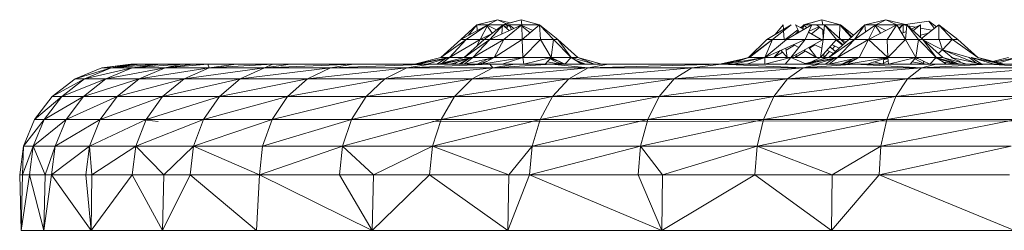
# Model space of a CAD drawing. Units: inches. Extents: x 9 to 6729, y 5 to 4757.
# Drawn here: x 2295 to 2384, y 1947 to 1966 of the extents above; entities that cross this region are included whole.
import ezdxf

# ---------------------------------------------------------------- set-up
doc = ezdxf.new("R2010")
doc.units = ezdxf.units.IN
doc.header["$MEASUREMENT"] = 0

# ---------------------------------------------------------------- blocks, each defined once
blk = doc.blocks.new('19_DWG-538818-East')
at = {"lineweight": 9}
for p, q in [((-10936.973, 145), (-10938.858, 144.528)), ((-10936.973, 145), (-10937.86, 144.528)), ((-10936.973, 145), (-10935.855, 144.72)), ((-10936.973, 145), (-10936.184, 144.626)), ((-10934.868, 145), (-10936.532, 144.528)), ((-10934.868, 145), (-10936.468, 144.528)), ((-10934.868, 145), (-10933.204, 144.528)), ((-10934.868, 145), (-10934.804, 144.528)), ((-10907.757, 145), (-10909.421, 144.528)), ((-10907.757, 145), (-10909.357, 144.528)), ((-10907.757, 145), (-10906.093, 144.528)), ((-10907.757, 145), (-10907.693, 144.528)), ((-10902.004, 145), (-10903.888, 144.528)), ((-10902.004, 145), (-10902.891, 144.528)), ((-10902.004, 145), (-10900.119, 144.528)), ((-10902.004, 145), (-10901.006, 144.528)), ((-10898.136, 144.88), (-10900.244, 144.559)), ((-10897.452, 144.347), (-10898.136, 144.88)), ((-10897.632, 144.207), (-10898.136, 144.88)), ((-10938.858, 144.528), (-10940.297, 143.222)), ((-10937.86, 144.528), (-10940.297, 143.222)), ((-10937.86, 144.528), (-10939.796, 143.222)), ((-10938.858, 144.528), (-10939.614, 143.589)), ((-10938.858, 144.528), (-10937.86, 144.528)), ((-10938.858, 144.528), (-10938.809, 144.019)), ((-10937.86, 144.528), (-10938.538, 143.222)), ((-10937.479, 143.762), (-10938.538, 143.222)), ((-10936.468, 144.528), (-10938.192, 143.222)), ((-10937.971, 144.528), (-10937.072, 144.07)), ((-10937.971, 144.528), (-10937.461, 143.776)), ((-10937.86, 144.528), (-10936.532, 144.528)), ((-10936.468, 144.528), (-10937.69, 143.222)), ((-10934.804, 144.528), (-10937.69, 143.222)), ((-10936.532, 144.528), (-10936.591, 143.719)), ((-10936.532, 144.528), (-10935.928, 144.019)), ((-10936.468, 144.528), (-10934.804, 144.528)), ((-10934.804, 144.528), (-10936.432, 143.222)), ((-10935.976, 144.528), (-10936.322, 144.351)), ((-10935.976, 144.528), (-10936.178, 144.23)), ((-10935.976, 144.528), (-10935.505, 144.211)), ((-10935.976, 144.528), (-10935.731, 144.108)), ((-10934.804, 144.528), (-10933.204, 144.528)), ((-10934.804, 144.528), (-10934.755, 143.222)), ((-10934.801, 144.469), (-10933.808, 144.019)), ((-10934.8, 144.422), (-10934.047, 143.818)), ((-10933.204, 144.528), (-10934.755, 143.222)), ((-10933.204, 144.528), (-10931.544, 143.222)), ((-10933.204, 144.528), (-10933.108, 143.222)), ((-10933.204, 144.528), (-10931.933, 143.222)), ((-10912.718, 143.222), (-10910.53, 144.528)), ((-10912.216, 143.222), (-10910.53, 144.528)), ((-10911.961, 143.674), (-10911.266, 144.528)), ((-10911.23, 144.11), (-10911.266, 144.528)), ((-10911.154, 143.222), (-10911.22, 143.994)), ((-10909.924, 144.098), (-10911.081, 143.222)), ((-10910.959, 143.222), (-10908.659, 144.528)), ((-10909.869, 143.981), (-10910.148, 143.682)), ((-10909.394, 144.11), (-10910.129, 144.528)), ((-10909.816, 143.871), (-10910.129, 144.528)), ((-10909.357, 144.528), (-10909.688, 144.277)), ((-10909.357, 144.528), (-10909.625, 144.241)), ((-10909.421, 144.528), (-10909.449, 144.142)), ((-10909.421, 144.528), (-10909.114, 144.27)), ((-10909.357, 144.528), (-10908.258, 144.528)), ((-10909.281, 143.222), (-10908.659, 144.528)), ((-10907.83, 143.222), (-10908.972, 143.871)), ((-10908.049, 144.366), (-10908.925, 143.97)), ((-10907.97, 144.305), (-10908.703, 143.718)), ((-10907.568, 143.994), (-10908.258, 144.528)), ((-10907.523, 144.528), (-10908.258, 144.528)), ((-10907.676, 144.077), (-10907.644, 143.222)), ((-10907.635, 143.222), (-10907.523, 144.528)), ((-10906.093, 144.528), (-10907.523, 144.528)), ((-10906.07, 143.222), (-10907.523, 144.528)), ((-10906.459, 143.222), (-10907.523, 144.528)), ((-10906.156, 144.528), (-10906.188, 143.37)), ((-10906.156, 144.528), (-10905.115, 143.415)), ((-10906.093, 144.528), (-10905.059, 143.466)), ((-10906.093, 144.528), (-10904.912, 143.599)), ((-10903.888, 144.528), (-10905.328, 143.222)), ((-10903.888, 144.528), (-10904.826, 143.222)), ((-10902.891, 144.528), (-10904.826, 143.222)), ((-10903.888, 144.528), (-10902.891, 144.528)), ((-10903.888, 144.528), (-10903.828, 143.896)), ((-10902.891, 144.528), (-10903.568, 143.222)), ((-10901.006, 144.528), (-10903.568, 143.222)), ((-10903.001, 144.528), (-10902.004, 144.019)), ((-10903.001, 144.528), (-10902.489, 143.772)), ((-10902.891, 144.528), (-10901.006, 144.528)), ((-10901.006, 144.528), (-10901.891, 143.222)), ((-10901.006, 144.528), (-10900.119, 144.528)), ((-10901.006, 144.528), (-10900.244, 143.222)), ((-10900.842, 144.247), (-10900.486, 144.528)), ((-10900.808, 144.189), (-10900.486, 144.528)), ((-10900.557, 143.758), (-10900.176, 143.931)), ((-10900.125, 144.467), (-10900.451, 144.528)), ((-10900.443, 143.809), (-10900.451, 144.528)), ((-10900.119, 144.528), (-10900.244, 143.222)), ((-10900.119, 144.528), (-10898.68, 143.222)), ((-10900.119, 144.528), (-10899.068, 143.222)), ((-10899.331, 144.317), (-10900.009, 144.445)), ((-10899.701, 144.148), (-10898.87, 144.528)), ((-10899.468, 144.06), (-10898.87, 144.528)), ((-10898.891, 143.414), (-10898.87, 144.528)), ((-10898.174, 143.784), (-10898.888, 143.607)), ((-10897.848, 144.039), (-10898.876, 144.232)), ((-10898.779, 143.313), (-10897.22, 144.528)), ((-10897.233, 143.222), (-10897.22, 144.528)), ((-10895.528, 143.222), (-10897.22, 144.528)), ((-10896.001, 143.222), (-10897.22, 144.528)), ((-10940.297, 143.222), (-10942.097, 141.59)), ((-10939.796, 143.222), (-10942.097, 141.59)), ((-10939.796, 143.222), (-10941.323, 141.59)), ((-10938.538, 143.222), (-10941.323, 141.59)), ((-10940.297, 143.222), (-10939.796, 143.222)), ((-10938.192, 143.222), (-10939.991, 141.59)), ((-10937.69, 143.222), (-10939.991, 141.59)), ((-10939.796, 143.222), (-10938.538, 143.222)), ((-10937.69, 143.222), (-10939.218, 141.59)), ((-10936.432, 143.222), (-10939.218, 141.59)), ((-10938.538, 143.222), (-10938.845, 142.629)), ((-10938.538, 143.222), (-10938.192, 143.222)), ((-10938.192, 143.222), (-10937.69, 143.222)), ((-10937.69, 143.222), (-10936.432, 143.222)), ((-10936.432, 143.222), (-10937.279, 141.59)), ((-10934.755, 143.222), (-10937.279, 141.59)), ((-10936.432, 143.222), (-10934.755, 143.222)), ((-10934.755, 143.222), (-10933.108, 143.222)), ((-10934.755, 143.222), (-10934.694, 141.59)), ((-10933.108, 143.222), (-10934.694, 141.59)), ((-10933.108, 143.222), (-10931.933, 143.222)), ((-10933.108, 143.222), (-10932.156, 141.59)), ((-10931.933, 143.222), (-10932.156, 141.59)), ((-10931.933, 143.222), (-10931.544, 143.222)), ((-10931.933, 143.222), (-10930.344, 141.59)), ((-10931.544, 143.222), (-10929.744, 141.59)), ((-10931.544, 143.222), (-10930.344, 141.59)), ((-10912.718, 143.222), (-10914.388, 141.59)), ((-10912.216, 143.222), (-10914.388, 141.59)), ((-10912.216, 143.222), (-10914.298, 141.59)), ((-10909.281, 143.222), (-10912.894, 141.59)), ((-10912.216, 143.222), (-10912.894, 141.59)), ((-10910.959, 143.222), (-10912.894, 141.59)), ((-10912.718, 143.222), (-10912.216, 143.222)), ((-10912.216, 143.222), (-10910.959, 143.222)), ((-10910.959, 143.222), (-10909.281, 143.222)), ((-10909.281, 143.222), (-10910.552, 141.59)), ((-10907.635, 143.222), (-10910.552, 141.59)), ((-10909.281, 143.222), (-10907.635, 143.222)), ((-10907.635, 143.222), (-10907.9, 141.59)), ((-10906.459, 143.222), (-10907.9, 141.59)), ((-10907.635, 143.222), (-10906.459, 143.222)), ((-10905.328, 143.222), (-10907.127, 141.59)), ((-10904.826, 143.222), (-10907.127, 141.59)), ((-10906.505, 143.17), (-10905.904, 142.699)), ((-10906.504, 143.171), (-10905.891, 142.711)), ((-10906.459, 143.222), (-10905.855, 142.744)), ((-10906.07, 143.222), (-10906.459, 143.222)), ((-10904.826, 143.222), (-10906.354, 141.59)), ((-10903.568, 143.222), (-10906.354, 141.59)), ((-10906.07, 143.222), (-10905.713, 142.873)), ((-10905.328, 143.222), (-10905.997, 143.222)), ((-10905.997, 143.222), (-10905.591, 142.983)), ((-10905.328, 143.222), (-10904.826, 143.222)), ((-10904.826, 143.222), (-10903.568, 143.222)), ((-10903.568, 143.222), (-10904.415, 141.59)), ((-10903.568, 143.222), (-10901.891, 143.222)), ((-10903.568, 143.222), (-10901.83, 141.59)), ((-10901.891, 143.222), (-10900.244, 143.222)), ((-10901.891, 143.222), (-10901.83, 141.59)), ((-10900.244, 143.222), (-10901.83, 141.59)), ((-10900.244, 143.222), (-10899.068, 143.222)), ((-10900.244, 143.222), (-10899.291, 141.59)), ((-10899.068, 143.222), (-10899.291, 141.59)), ((-10899.068, 143.222), (-10898.68, 143.222)), ((-10899.068, 143.222), (-10897.48, 141.59)), ((-10898.68, 143.222), (-10897.233, 143.222)), ((-10898.68, 143.222), (-10896.88, 141.59)), ((-10898.68, 143.222), (-10897.48, 141.59)), ((-10898.68, 143.175), (-10896.895, 142.295)), ((-10897.233, 143.222), (-10896.001, 143.222)), ((-10897.203, 143.222), (-10896.895, 142.295)), ((-10896.013, 143.222), (-10896.895, 142.295)), ((-10896.001, 143.222), (-10895.528, 143.222)), ((-10896.001, 143.214), (-10893.712, 141.59)), ((-10895.528, 143.222), (-10893.712, 141.59)), ((-10911.53, 142.207), (-10912.107, 141.59)), ((-10911.304, 142.061), (-10912.107, 141.59)), ((-10911.46, 142.238), (-10910.888, 141.59)), ((-10911.025, 142.434), (-10910.888, 141.59)), ((-10910.227, 142.692), (-10910.994, 142.242)), ((-10910.227, 142.704), (-10909.849, 142.493)), ((-10909.272, 142.17), (-10910.168, 141.59)), ((-10909.394, 142.238), (-10908.236, 141.59)), ((-10908.939, 142.493), (-10908.236, 141.59)), ((-10908.41, 142.727), (-10908.883, 142.421)), ((-10908.471, 142.754), (-10907.763, 142.434)), ((-10907.596, 141.935), (-10907.583, 141.59)), ((-10907.068, 142.12), (-10907.583, 141.59)), ((-10907.328, 142.238), (-10906.717, 141.962)), ((-10907.044, 142.56), (-10906.533, 142.129)), ((-10906.872, 142.754), (-10906.204, 142.428)), ((-10906.587, 142.615), (-10906.822, 142.373)), ((-10896.895, 142.295), (-10897.277, 141.951)), ((-10896.004, 141.565), (-10896.895, 142.295)), ((-10894.485, 141.59), (-10896.895, 142.295)), ((-10894.121, 141.162), (-10896.895, 142.295)), ((-10944.452, 141), (-10942.097, 141.59)), ((-10944.452, 141), (-10941.323, 141.59)), ((-10944.132, 141), (-10941.323, 141.59)), ((-10943.324, 141), (-10941.323, 141.59)), ((-10942.441, 141), (-10941.653, 141.493)), ((-10942.347, 141), (-10939.991, 141.59)), ((-10942.347, 141), (-10939.218, 141.59)), ((-10942.157, 141), (-10941.732, 141.116)), ((-10941.323, 141.59), (-10942.097, 141.59)), ((-10942.083, 141), (-10941.323, 141.59)), ((-10942.026, 141), (-10939.218, 141.59)), ((-10941.323, 141.59), (-10939.991, 141.59)), ((-10941.218, 141), (-10939.218, 141.59)), ((-10940.933, 141), (-10940.46, 141.224)), ((-10940.493, 141), (-10939.592, 141.48)), ((-10940.335, 141), (-10939.547, 141.493)), ((-10939.218, 141.59), (-10939.991, 141.59)), ((-10939.977, 141), (-10939.218, 141.59)), ((-10939.977, 141), (-10937.279, 141.59)), ((-10939.218, 141.59), (-10937.279, 141.59)), ((-10938.827, 141), (-10937.839, 141.468)), ((-10938.664, 141), (-10937.982, 141.216)), ((-10938.387, 141), (-10937.279, 141.59)), ((-10938.387, 141), (-10934.694, 141.59)), ((-10937.977, 141.402), (-10937.484, 141.481)), ((-10934.694, 141.59), (-10937.279, 141.59)), ((-10936.558, 141), (-10934.694, 141.59)), ((-10934.614, 141), (-10934.694, 141.59)), ((-10932.156, 141.59), (-10934.694, 141.59)), ((-10934.614, 141), (-10932.156, 141.59)), ((-10932.687, 141), (-10932.156, 141.59)), ((-10931.348, 141), (-10932.518, 141.187)), ((-10931.381, 141.224), (-10932.254, 141.481)), ((-10931.348, 141), (-10932.253, 141.482)), ((-10931.715, 141.382), (-10932.215, 141.524)), ((-10930.908, 141), (-10932.156, 141.59)), ((-10930.344, 141.59), (-10932.156, 141.59)), ((-10930.623, 141), (-10931.632, 141.151)), ((-10930.623, 141), (-10931.462, 141.061)), ((-10930.908, 141), (-10930.344, 141.59)), ((-10928.264, 141), (-10930.344, 141.59)), ((-10929.4, 141), (-10930.344, 141.59)), ((-10929.744, 141.59), (-10930.344, 141.59)), ((-10929.068, 141), (-10930.019, 141.388)), ((-10927.578, 141), (-10929.744, 141.59)), ((-10928.264, 141), (-10929.744, 141.59)), ((-10929.068, 141), (-10929.528, 141.08)), ((-10916.846, 141.006), (-10914.298, 141.59)), ((-10916.684, 141), (-10914.388, 141.59)), ((-10916.684, 141), (-10914.298, 141.59)), ((-10916.553, 141), (-10912.894, 141.59)), ((-10916.553, 141), (-10914.298, 141.59)), ((-10915.744, 141), (-10912.894, 141.59)), ((-10915.562, 141.16), (-10914.388, 141.59)), ((-10914.503, 141), (-10912.894, 141.59)), ((-10912.894, 141.59), (-10914.298, 141.59)), ((-10914.018, 141.409), (-10913.14, 141.59)), ((-10912.914, 141), (-10912.894, 141.59)), ((-10912.914, 141), (-10910.552, 141.59)), ((-10912.894, 141.59), (-10910.552, 141.59)), ((-10911.085, 141), (-10910.552, 141.59)), ((-10910.552, 141.59), (-10907.9, 141.59)), ((-10909.201, 141.025), (-10910.552, 141.59)), ((-10910.01, 141.894), (-10910.168, 141.59)), ((-10909.483, 141), (-10907.127, 141.59)), ((-10909.483, 141), (-10906.354, 141.59)), ((-10909.293, 141), (-10908.867, 141.116)), ((-10909.162, 141), (-10906.354, 141.59)), ((-10908.76, 141.181), (-10907.9, 141.59)), ((-10908.354, 141), (-10906.354, 141.59)), ((-10907.9, 141.59), (-10907.127, 141.59)), ((-10907.505, 141.496), (-10907.9, 141.59)), ((-10907.471, 141), (-10906.683, 141.493)), ((-10906.354, 141.59), (-10907.127, 141.59)), ((-10907.113, 141), (-10906.354, 141.59)), ((-10907.113, 141), (-10904.415, 141.59)), ((-10906.354, 141.59), (-10904.415, 141.59)), ((-10905.994, 141), (-10905.068, 141.243)), ((-10905.963, 141), (-10904.974, 141.468)), ((-10905.633, 141.156), (-10904.925, 141.319)), ((-10905.609, 141.168), (-10904.886, 141.339)), ((-10905.523, 141), (-10904.415, 141.59)), ((-10905.523, 141), (-10901.83, 141.59)), ((-10904.76, 141.407), (-10904.999, 141.456)), ((-10901.83, 141.59), (-10904.415, 141.59)), ((-10903.694, 141), (-10901.83, 141.59)), ((-10902.257, 141), (-10903.074, 141.196)), ((-10902.355, 141), (-10901.791, 141.301)), ((-10902.257, 141), (-10902.193, 141.476)), ((-10902.206, 141.381), (-10901.813, 141.467)), ((-10902.197, 141.448), (-10901.878, 141.496)), ((-10901.75, 141), (-10901.83, 141.59)), ((-10899.291, 141.59), (-10901.83, 141.59)), ((-10901.75, 141), (-10899.291, 141.59)), ((-10899.823, 141), (-10899.291, 141.59)), ((-10898.484, 141), (-10899.654, 141.187)), ((-10898.484, 141), (-10899.389, 141.482)), ((-10899.033, 141.468), (-10899.341, 141.535)), ((-10898.044, 141), (-10899.291, 141.59)), ((-10897.48, 141.59), (-10899.291, 141.59)), ((-10898.582, 141), (-10898.619, 141.272)), ((-10898.044, 141), (-10897.48, 141.59)), ((-10895.4, 141), (-10897.48, 141.59)), ((-10896.536, 141), (-10897.48, 141.59)), ((-10896.88, 141.59), (-10897.48, 141.59)), ((-10895.653, 141), (-10897.48, 141.539)), ((-10894.714, 141), (-10896.88, 141.59)), ((-10895.4, 141), (-10896.88, 141.59)), ((-10895.653, 141), (-10896.814, 141.174)), ((-10893.368, 141), (-10896.123, 141.59)), ((-10895.272, 141.187), (-10896.123, 141.59)), ((-10893.863, 141.106), (-10894.485, 141.59)), ((-10891.546, 141), (-10894.312, 141.59)), ((-10893.368, 141), (-10894.312, 141.59)), ((-10892.232, 141), (-10894.312, 141.59)), ((-10891.677, 141), (-10893.712, 141.59)), ((-10891.546, 141), (-10893.712, 141.59)), ((-10891.356, 141), (-10893.712, 141.59)), ((-10892.501, 141.204), (-10890.96, 141.59)), ((-10892.376, 141.177), (-10890.186, 141.59)), ((-10892.265, 141.154), (-10890.186, 141.59)), ((-10891.918, 141.079), (-10890.186, 141.59)), ((-10972.622, 140.659), (-10975.033, 139.66)), ((-10971.788, 140.659), (-10975.033, 139.66)), ((-10971.788, 140.659), (-10974.186, 139.66)), ((-10969.89, 140.659), (-10974.186, 139.66)), ((-10970.035, 141), (-10972.622, 140.659)), ((-10969.791, 141), (-10972.622, 140.659)), ((-10971.788, 140.659), (-10972.622, 140.659)), ((-10969.89, 140.659), (-10972.258, 139.66)), ((-10966.941, 140.659), (-10972.258, 139.66)), ((-10969.215, 141), (-10971.788, 140.659)), ((-10967.597, 141), (-10971.788, 140.659)), ((-10969.791, 141), (-10971.788, 140.659)), ((-10971.788, 140.659), (-10969.89, 140.659)), ((-10969.803, 141), (-10970.385, 140.845)), ((-10970.035, 141), (-10969.791, 141)), ((-10970.035, 141), (-10969.803, 141)), ((-10965.475, 141), (-10969.89, 140.659)), ((-10967.349, 141), (-10969.89, 140.659)), ((-10969.89, 140.659), (-10966.941, 140.659)), ((-10969.803, 141), (-10968.838, 141)), ((-10969.803, 141), (-10969.215, 141)), ((-10969.803, 141), (-10969.215, 141)), ((-10969.803, 141), (-10969.215, 141)), ((-10969.215, 141), (-10969.791, 141)), ((-10969.791, 141), (-10969.215, 141)), ((-10966.941, 140.659), (-10969.262, 139.66)), ((-10962.961, 140.659), (-10969.262, 139.66)), ((-10969.215, 141), (-10967.597, 141)), ((-10967.597, 141), (-10967.349, 141)), ((-10967.597, 141), (-10967.349, 141)), ((-10967.597, 141), (-10967.349, 141)), ((-10967.597, 141), (-10967.349, 141)), ((-10967.597, 141), (-10967.349, 141)), ((-10967.597, 141), (-10967.349, 141)), ((-10967.597, 141), (-10967.349, 141)), ((-10967.597, 141), (-10967.349, 141)), ((-10967.597, 141), (-10967.349, 141)), ((-10967.597, 141), (-10967.349, 141)), ((-10967.597, 141), (-10967.349, 141)), ((-10967.597, 141), (-10967.349, 141)), ((-10965.475, 141), (-10967.349, 141)), ((-10963.094, 141), (-10966.941, 140.659)), ((-10965.475, 141), (-10966.941, 140.659)), ((-10964.45, 141), (-10966.941, 140.659)), ((-10966.941, 140.659), (-10962.961, 140.659)), ((-10965.475, 141), (-10964.45, 141)), ((-10962.961, 140.659), (-10965.22, 139.66)), ((-10957.98, 140.659), (-10965.22, 139.66)), ((-10963.094, 141), (-10964.45, 141)), ((-10960.538, 141), (-10963.094, 141)), ((-10963.094, 141), (-10962.961, 140.659)), ((-10957.221, 141), (-10962.961, 140.659)), ((-10960.538, 141), (-10962.961, 140.659)), ((-10962.961, 140.659), (-10957.98, 140.659)), ((-10957.221, 141), (-10960.538, 141)), ((-10957.98, 140.659), (-10960.159, 139.66)), ((-10952.031, 140.659), (-10960.159, 139.66)), ((-10949.961, 141), (-10957.98, 140.659)), ((-10955.641, 141), (-10957.98, 140.659)), ((-10957.221, 141), (-10957.98, 140.659)), ((-10957.98, 140.659), (-10952.031, 140.659)), ((-10955.641, 141), (-10957.221, 141)), ((-10949.961, 141), (-10955.641, 141)), ((-10952.031, 140.659), (-10954.117, 139.66)), ((-10945.156, 140.659), (-10954.117, 139.66)), ((-10949.961, 141), (-10952.031, 140.659)), ((-10943.035, 141), (-10952.031, 140.659)), ((-10952.031, 140.659), (-10945.156, 140.659)), ((-10949.961, 141), (-10943.035, 141)), ((-10937.405, 140.659), (-10947.133, 139.66)), ((-10945.156, 140.659), (-10947.133, 139.66)), ((-10943.035, 141), (-10945.156, 140.659)), ((-10937.691, 141), (-10945.156, 140.659)), ((-10937.405, 140.659), (-10945.156, 140.659)), ((-10943.035, 141), (-10937.691, 141)), ((-10937.405, 140.659), (-10939.259, 139.66)), ((-10928.83, 140.659), (-10939.259, 139.66)), ((-10938.069, 141), (-10937.691, 140.97)), ((-10935.415, 141), (-10937.691, 141)), ((-10937.691, 141), (-10937.405, 140.659)), ((-10932.13, 141), (-10937.405, 140.659)), ((-10935.415, 141), (-10937.405, 140.659)), ((-10937.405, 140.659), (-10928.83, 140.659)), ((-10932.13, 141), (-10935.415, 141)), ((-10932.13, 141), (-10926.985, 141)), ((-10932.13, 141), (-10928.83, 140.659)), ((-10928.83, 140.659), (-10930.549, 139.66)), ((-10919.492, 140.659), (-10930.549, 139.66)), ((-10916.846, 141), (-10928.83, 140.659)), ((-10926.985, 141), (-10928.83, 140.659)), ((-10928.83, 140.659), (-10919.492, 140.659)), ((-10916.846, 141), (-10926.985, 141)), ((-10909.457, 140.659), (-10921.064, 139.66)), ((-10921.064, 139.66), (-10919.492, 140.659)), ((-10916.846, 141), (-10919.492, 140.659)), ((-10909.457, 140.659), (-10919.492, 140.659)), ((-10916.846, 141), (-10907.941, 141)), ((-10916.846, 141), (-10909.457, 140.659)), ((-10914.862, 141), (-10914.503, 141.025)), ((-10909.457, 140.659), (-10910.87, 139.66)), ((-10898.796, 140.659), (-10910.87, 139.66)), ((-10904.811, 141), (-10909.457, 140.659)), ((-10907.941, 141), (-10909.457, 140.659)), ((-10909.457, 140.659), (-10898.796, 140.659)), ((-10904.811, 141), (-10907.941, 141)), ((-10897.46, 141), (-10904.811, 141)), ((-10904.811, 141), (-10898.796, 140.659)), ((-10898.796, 140.659), (-10900.04, 139.66)), ((-10887.582, 140.659), (-10900.04, 139.66)), ((-10892.747, 141), (-10898.796, 140.659)), ((-10897.46, 141), (-10898.796, 140.659)), ((-10898.796, 140.659), (-10887.582, 140.659)), ((-10892.747, 141), (-10897.46, 141)), ((-10886.106, 141), (-10892.747, 141)), ((-10892.747, 141), (-10887.582, 140.659)), ((-10975.033, 139.66), (-10977.104, 138.071)), ((-10977.104, 138.071), (-10974.186, 139.66)), ((-10972.258, 139.66), (-10976.245, 138.071)), ((-10976.245, 138.071), (-10974.186, 139.66)), ((-10975.033, 139.66), (-10974.186, 139.66)), ((-10969.262, 139.66), (-10974.291, 138.071)), ((-10974.291, 138.071), (-10972.258, 139.66)), ((-10972.258, 139.66), (-10974.186, 139.66)), ((-10969.262, 139.66), (-10972.258, 139.66)), ((-10965.22, 139.66), (-10971.255, 138.071)), ((-10969.262, 139.66), (-10971.255, 138.071)), ((-10965.22, 139.66), (-10969.262, 139.66)), ((-10960.159, 139.66), (-10967.159, 138.071)), ((-10967.159, 138.071), (-10965.22, 139.66)), ((-10960.159, 139.66), (-10965.22, 139.66)), ((-10954.117, 139.66), (-10962.031, 138.071)), ((-10962.031, 138.071), (-10960.159, 139.66)), ((-10954.117, 139.66), (-10960.159, 139.66)), ((-10947.133, 139.66), (-10955.907, 138.071)), ((-10954.117, 139.66), (-10955.907, 138.071)), ((-10947.133, 139.66), (-10954.117, 139.66)), ((-10947.133, 139.66), (-10948.831, 138.071)), ((-10948.831, 138.071), (-10939.259, 139.66)), ((-10947.133, 139.66), (-10939.259, 139.66)), ((-10930.549, 139.66), (-10940.852, 138.071)), ((-10940.852, 138.071), (-10939.259, 139.66)), ((-10930.549, 139.66), (-10939.259, 139.66)), ((-10921.064, 139.66), (-10932.025, 138.071)), ((-10932.025, 138.071), (-10930.549, 139.66)), ((-10921.064, 139.66), (-10930.549, 139.66)), ((-10910.87, 139.66), (-10922.413, 138.071)), ((-10921.064, 139.66), (-10922.413, 138.071)), ((-10910.87, 139.66), (-10921.064, 139.66)), ((-10900.04, 139.66), (-10912.083, 138.071)), ((-10912.083, 138.071), (-10910.87, 139.66)), ((-10900.04, 139.66), (-10910.87, 139.66)), ((-10888.649, 139.66), (-10901.108, 138.071)), ((-10901.108, 138.071), (-10900.04, 139.66)), ((-10888.649, 139.66), (-10900.04, 139.66)), ((-10978.693, 136), (-10977.104, 138.071)), ((-10976.245, 138.071), (-10978.693, 136)), ((-10974.291, 138.071), (-10977.825, 136)), ((-10977.825, 136), (-10976.245, 138.071)), ((-10976.245, 138.071), (-10977.104, 138.071)), ((-10974.291, 138.071), (-10976.245, 138.071)), ((-10971.255, 138.071), (-10975.851, 136)), ((-10974.291, 138.071), (-10975.851, 136)), ((-10971.255, 138.071), (-10974.291, 138.071)), ((-10967.159, 138.071), (-10972.785, 136)), ((-10972.785, 136), (-10971.255, 138.071)), ((-10967.159, 138.071), (-10971.255, 138.071)), ((-10962.031, 138.071), (-10968.647, 136)), ((-10968.647, 136), (-10967.159, 138.071)), ((-10962.031, 138.071), (-10967.159, 138.071)), ((-10955.907, 138.071), (-10963.467, 136)), ((-10962.031, 138.071), (-10963.467, 136)), ((-10955.907, 138.071), (-10962.031, 138.071)), ((-10955.907, 138.071), (-10957.282, 136)), ((-10957.282, 136), (-10948.831, 138.071)), ((-10955.907, 138.071), (-10948.831, 138.071)), ((-10940.852, 138.071), (-10950.134, 136)), ((-10950.134, 136), (-10948.831, 138.071)), ((-10940.852, 138.071), (-10948.831, 138.071)), ((-10932.025, 138.071), (-10942.074, 136)), ((-10942.074, 136), (-10940.852, 138.071)), ((-10932.025, 138.071), (-10940.852, 138.071)), ((-10922.413, 138.071), (-10933.158, 136)), ((-10932.025, 138.071), (-10933.158, 136)), ((-10922.413, 138.071), (-10932.025, 138.071)), ((-10912.083, 138.071), (-10923.448, 136)), ((-10923.448, 136), (-10922.413, 138.071)), ((-10912.083, 138.071), (-10922.413, 138.071)), ((-10901.108, 138.071), (-10913.014, 136)), ((-10913.014, 136), (-10912.083, 138.071)), ((-10901.108, 138.071), (-10912.083, 138.071)), ((-10889.565, 138.071), (-10901.928, 136)), ((-10901.108, 138.071), (-10901.928, 136)), ((-10889.565, 138.071), (-10901.108, 138.071)), ((-10979.692, 133.588), (-10978.693, 136)), ((-10977.825, 136), (-10979.692, 133.588)), ((-10975.851, 136), (-10978.819, 133.588)), ((-10977.825, 136), (-10978.819, 133.588)), ((-10977.825, 136), (-10978.693, 136)), ((-10975.851, 136), (-10977.825, 136)), ((-10972.785, 136), (-10976.832, 133.588)), ((-10976.832, 133.588), (-10975.851, 136)), ((-10972.785, 136), (-10975.851, 136)), ((-10968.647, 136), (-10973.746, 133.588)), ((-10973.746, 133.588), (-10972.785, 136)), ((-10968.647, 136), (-10972.785, 136)), ((-10970.01, 136), (-10969.848, 136)), ((-10963.467, 136), (-10969.583, 133.588)), ((-10968.647, 136), (-10969.583, 133.588)), ((-10967.558, 135.83), (-10969.091, 136)), ((-10969.091, 136), (-10968.608, 136)), ((-10969.091, 136), (-10962.933, 136)), ((-10963.467, 136), (-10968.647, 136)), ((-10964.37, 133.588), (-10963.467, 136)), ((-10964.37, 133.588), (-10957.282, 136)), ((-10963.467, 136), (-10957.282, 136)), ((-10950.134, 136), (-10958.146, 133.588)), ((-10958.146, 133.588), (-10957.282, 136)), ((-10950.134, 136), (-10957.282, 136)), ((-10942.074, 136), (-10950.953, 133.588)), ((-10950.953, 133.588), (-10950.134, 136)), ((-10942.074, 136), (-10950.134, 136)), ((-10942.847, 135.83), (-10670.143, 136)), ((-10933.158, 136), (-10942.842, 133.588)), ((-10942.074, 136), (-10942.842, 133.588)), ((-10933.158, 136), (-10942.074, 136)), ((-10923.448, 136), (-10933.87, 133.588)), ((-10933.87, 133.588), (-10933.158, 136)), ((-10923.448, 136), (-10933.158, 136)), ((-10913.014, 136), (-10924.099, 133.588)), ((-10924.099, 133.588), (-10923.448, 136)), ((-10913.014, 136), (-10923.448, 136)), ((-10901.928, 136), (-10913.599, 133.588)), ((-10913.014, 136), (-10913.599, 133.588)), ((-10901.928, 136), (-10913.014, 136)), ((-10890.268, 136), (-10902.443, 133.588)), ((-10902.443, 133.588), (-10901.928, 136)), ((-10890.268, 136), (-10901.928, 136)), ((-10979.692, 133.588), (-10980.032, 131)), ((-10978.819, 133.588), (-10979.768, 131)), ((-10979.692, 133.588), (-10979.768, 131)), ((-10978.819, 133.588), (-10979.692, 133.588)), ((-10978.819, 133.588), (-10979.157, 131)), ((-10976.832, 133.588), (-10978.819, 133.588)), ((-10977.73, 131), (-10978.819, 133.588)), ((-10976.832, 133.588), (-10977.73, 131)), ((-10973.746, 133.588), (-10977.167, 131)), ((-10976.832, 133.588), (-10977.167, 131)), ((-10973.746, 133.588), (-10976.832, 133.588)), ((-10973.746, 133.588), (-10974.074, 131)), ((-10969.583, 133.588), (-10973.746, 133.588)), ((-10973.746, 133.588), (-10973.523, 131)), ((-10969.583, 133.588), (-10973.523, 131)), ((-10969.583, 133.588), (-10969.902, 131)), ((-10967.043, 131), (-10969.583, 133.588)), ((-10964.37, 133.588), (-10969.583, 133.588)), ((-10967.043, 131), (-10964.37, 133.588)), ((-10964.678, 131), (-10964.37, 133.588)), ((-10964.37, 133.588), (-10958.146, 133.588)), ((-10964.37, 133.588), (-10958.44, 131)), ((-10950.953, 133.588), (-10958.44, 131)), ((-10958.146, 133.588), (-10958.44, 131)), ((-10950.953, 133.588), (-10958.146, 133.588)), ((-10950.953, 133.588), (-10951.232, 131)), ((-10942.842, 133.588), (-10950.953, 133.588)), ((-10950.953, 133.588), (-10948.165, 131)), ((-10942.842, 133.588), (-10948.165, 131)), ((-10942.842, 133.588), (-10943.104, 131)), ((-10933.87, 133.588), (-10942.842, 133.588)), ((-10935.978, 131), (-10942.842, 133.588)), ((-10933.87, 133.588), (-10935.978, 131)), ((-10924.099, 133.588), (-10934.112, 131)), ((-10933.87, 133.588), (-10934.112, 131)), ((-10924.099, 133.588), (-10933.87, 133.588)), ((-10924.099, 133.588), (-10924.321, 131)), ((-10913.599, 133.588), (-10924.099, 133.588)), ((-10924.099, 133.588), (-10922.138, 131)), ((-10913.599, 133.588), (-10922.138, 131)), ((-10913.599, 133.588), (-10913.799, 131)), ((-10902.443, 133.588), (-10913.599, 133.588)), ((-10906.838, 131), (-10913.599, 133.588)), ((-10902.443, 133.588), (-10906.838, 131)), ((-10890.71, 133.588), (-10902.619, 131)), ((-10902.443, 133.588), (-10902.619, 131)), ((-10890.71, 133.588), (-10902.443, 133.588)), ((-10980.032, 131), (-10979.886, 126)), ((-10980.032, 131), (-10979.768, 131)), ((-10979.768, 131), (-10979.886, 126)), ((-10979.157, 131), (-10979.886, 126)), ((-10979.768, 131), (-10979.157, 131)), ((-10977.73, 131), (-10979.157, 131)), ((-10979.157, 131), (-10977.843, 126)), ((-10977.167, 131), (-10977.843, 126)), ((-10977.73, 131), (-10977.843, 126)), ((-10977.167, 131), (-10977.73, 131)), ((-10977.167, 131), (-10974.074, 131)), ((-10977.167, 131), (-10973.585, 126)), ((-10974.074, 131), (-10973.523, 131)), ((-10974.074, 131), (-10973.585, 126)), ((-10973.523, 131), (-10973.585, 126)), ((-10969.902, 131), (-10973.585, 126)), ((-10973.523, 131), (-10969.902, 131)), ((-10967.043, 131), (-10969.902, 131)), ((-10969.902, 131), (-10967.172, 126)), ((-10967.043, 131), (-10967.172, 126)), ((-10964.678, 131), (-10967.172, 126)), ((-10967.043, 131), (-10964.678, 131)), ((-10964.678, 131), (-10958.44, 131)), ((-10964.678, 131), (-10958.694, 126)), ((-10958.44, 131), (-10958.694, 126)), ((-10958.44, 131), (-10951.232, 131)), ((-10958.44, 131), (-10948.27, 126)), ((-10951.232, 131), (-10948.165, 131)), ((-10951.232, 131), (-10948.27, 126)), ((-10948.165, 131), (-10948.27, 126)), ((-10943.104, 131), (-10948.27, 126)), ((-10948.165, 131), (-10943.104, 131)), ((-10935.978, 131), (-10943.104, 131)), ((-10943.104, 131), (-10936.046, 126)), ((-10934.112, 131), (-10936.046, 126)), ((-10935.978, 131), (-10936.046, 126)), ((-10934.112, 131), (-10935.978, 131)), ((-10934.112, 131), (-10924.321, 131)), ((-10934.112, 131), (-10922.195, 126)), ((-10924.321, 131), (-10922.138, 131)), ((-10924.321, 131), (-10922.195, 126)), ((-10922.138, 131), (-10922.195, 126)), ((-10913.799, 131), (-10922.195, 126)), ((-10922.138, 131), (-10913.799, 131)), ((-10906.838, 131), (-10913.799, 131)), ((-10913.799, 131), (-10906.91, 126)), ((-10902.619, 131), (-10906.91, 126)), ((-10906.838, 131), (-10906.91, 126)), ((-10902.619, 131), (-10906.838, 131)), ((-10902.619, 131), (-10890.86, 131)), ((-10902.619, 131), (-10890.407, 126)), ((-10977.843, 126), (-10979.886, 126)), ((-10979.886, 126), (-10979.686, 126)), ((-10973.585, 126), (-10977.843, 126)), ((-10967.172, 126), (-10973.585, 126)), ((-10958.694, 126), (-10967.172, 126)), ((-10948.27, 126), (-10958.694, 126)), ((-10936.046, 126), (-10948.27, 126)), ((-10922.195, 126), (-10936.046, 126)), ((-10906.91, 126), (-10922.195, 126)), ((-10890.407, 126), (-10906.91, 126))]:
    blk.add_line(p, q, dxfattribs=at)

msp = doc.modelspace()

# ---------------------------------------------------------------- block references
at = {"lineweight": 9}
msp.add_blockref('19_DWG-538818-East', (13275.48, 1821.188), dxfattribs=at)

doc.saveas('drawing.dxf')
